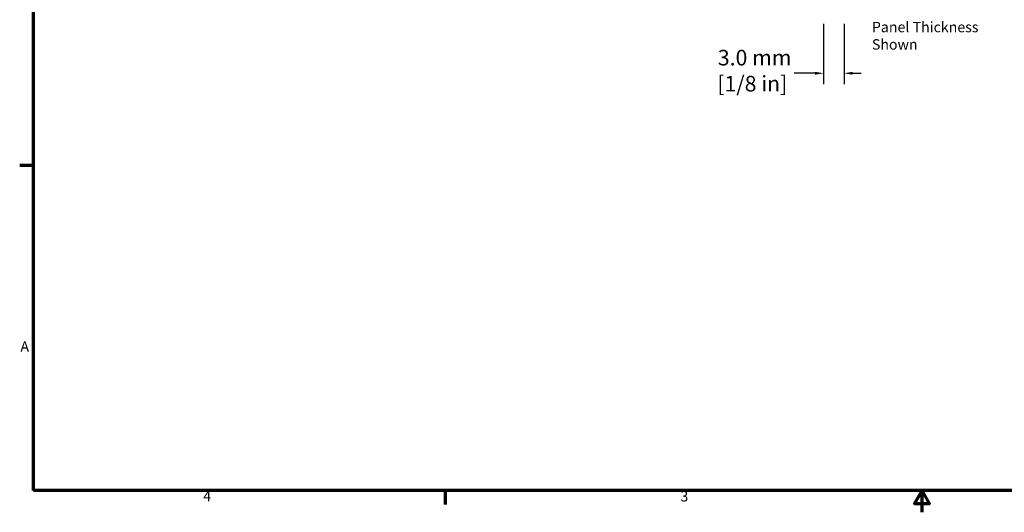
# Model space of a CAD drawing. Units: millimetres. Extents: x 6 to 273, y 3 to 213.
# Drawn here: x 7 to 152, y 3 to 75 of the extents above; entities that cross this region are included whole.
import ezdxf

# ---------------------------------------------------------------- set-up
doc = ezdxf.new("R2010")
doc.units = ezdxf.units.MM
doc.header["$LTSCALE"] = 0.5
for name, color, linetype, lineweight in [('Border {c3}', 7, 'Continuous', 70), ('Dimension {c3}', 7, 'Continuous', 25), ('Symbol {c3}', 7, 'Continuous', 25)]:
    doc.layers.add(name, color=color, linetype=linetype, lineweight=lineweight)
doc.styles.add('Dim Text {c3}', font='TAHOMA.TTF')
doc.styles.add('Note Text (ANSI)', font='TAHOMA.TTF')
doc.styles.add('Note Text {c3}', font='TAHOMA.TTF')
doc.dimstyles.new('OD mm[in] {c3 - mm[in]}', dxfattribs={"dimscale": 0.5, "dimtxt": 4.572, "dimasz": 2.5, "dimexe": 3.175, "dimexo": 1.6002, "dimgap": 0.8, "dimtad": 0, "dimtih": 1, "dimtoh": 1, "dimdec": 1, "dimrnd": 1e-08, "dimzin": 4, "dimdsep": 46, "dimtxsty": 'Dim Text {c3}', "dimcen": 0.09, "dimdle": 10, "dimclrd": 176, "dimclre": 176, "dimclrt": 176, "dimadec": 1, "dimazin": 1, "dimtfac": 0.999562, "dimtofl": 0, "dimtmove": 0, "dimatfit": 3, "dimfxl": 1, "dimtolj": 1, "dimtzin": 4, "dimlwd": -1, "dimlwe": -1, "dimarcsym": 0})

# ---------------------------------------------------------------- blocks, each defined once
blk = doc.blocks.new('Borders c3 - Border')
at = {"layer": 'Border {c3}'}
for p, q in [((19.05, 107.95), (14.99, 107.95)), ((139.7, 12.7), (139.7, 8.64))]:
    blk.add_line(p, q, dxfattribs=at)
at = {"layer": 'Border {c3}', "flags": 128}
for points in [[(19.05, 12.7), (19.05, 419.1), (539.75, 419.1), (539.75, 12.7), (19.05, 12.7)], [(279.4, 6.35), (279.4, 12.7), (277.2, 8.89), (281.6, 8.89), (279.4, 12.7)]]:
    blk.add_lwpolyline(points, dxfattribs=at)
at = {"layer": 'Border {c3}', "char_height": 3.05, "attachment_point": 7, "style": 'Note Text (ANSI)'}
for s, insert in [('A', (15.21, 52.45)), ('4', (68.79, 8.64)), ('3', (208.6, 8.57))]:
    blk.add_mtext(s, dxfattribs=dict(at, insert=insert))
blk = doc.blocks.new('*D7')
at = {"layer": 'Defpoints', "color": 0}
for p in [(125.27, 75.52), (128.27, 75.52), (128.27, 67.49)]:
    blk.add_point(p, dxfattribs=at)
at = {"layer": 'Dimension {c3}', "color": 176}
for p, q in [((125.27, 74.72), (125.27, 65.9)), ((128.27, 74.72), (128.27, 65.9)), ((124.02, 67.49), (120.95, 67.49)), ((129.52, 67.49), (130.77, 67.49))]:
    blk.add_line(p, q, dxfattribs=at)
for points in [[(124.02, 67.7), (124.02, 67.28), (125.27, 67.49)], [(129.52, 67.7), (129.52, 67.28), (128.27, 67.49)]]:
    blk.add_solid(points, dxfattribs=at)
at = {"layer": 'Dimension {c3}', "color": 176, "insert": (114.83, 70.92), "char_height": 2.286, "attachment_point": 2, "style": 'Dim Text {c3}'}
blk.add_mtext('\\A1; 3.0 mm\\P[1/8 in]', dxfattribs=at)
blk = doc.blocks.new('*D13')
at = {"layer": 'Defpoints', "color": 0}
for p in [(50.83, 135.25), (56.73, 95.8)]:
    blk.add_point(p, dxfattribs=at)
at = {"layer": 'Dimension {c3}', "color": 176}
for p, q in [((53.74, 115.52), (53.83, 115.52)), ((53.78, 115.48), (53.78, 115.57)), ((58.72, 82.5), (56.91, 94.56)), ((59.97, 82.5), (58.72, 82.5))]:
    blk.add_line(p, q, dxfattribs=at)
blk.add_solid([(57.12, 94.59), (56.71, 94.53), (56.73, 95.8)], dxfattribs=at)
at = {"layer": 'Dimension {c3}', "color": 176, "insert": (68.43, 85.97), "char_height": 2.286, "attachment_point": 2, "style": 'Dim Text {c3}'}
blk.add_mtext('\\A1; ∅40 mm\\P[1 37/64 in]', dxfattribs=at)

msp = doc.modelspace()

# ---------------------------------------------------------------- block references
at = {"xscale": 0.5, "yscale": 0.5, "zscale": 0.5}
msp.add_blockref('Borders c3 - Border', (0, 0), dxfattribs=at)

# ---------------------------------------------------------------- texts
at = {"layer": 'Symbol {c3}', "insert": (132.35, 75.02), "char_height": 1.524, "width": 21.5348, "attachment_point": 1, "style": 'Note Text {c3}'}
msp.add_mtext('{Panel Thickness Shown}', dxfattribs=at)

# ---------------------------------------------------------------- dimensions: what is measured, and where the dimension line sits
at = {"layer": 'Dimension {c3}', "color": 176}
dim = msp.add_diameter_dim_2p(p1=(50.83, 135.25), p2=(56.73, 95.8), text=' <> mm\\X[1 37/64 in]', dimstyle='OD mm[in] {c3 - mm[in]}', override={"dimdec": 0, "dimlfac": 1, "dimpost": '', "dimtp": 0, "dimtm": 0, "dimtdec": 2, "dimtvp": -0.25}, dxfattribs=at)
dim.commit()
dim.dimension.update_dxf_attribs({"geometry": '*D13', "text_midpoint": (68.43, 82.5), "dimtype": 163})
dim = msp.add_linear_dim(base=(128.27, 67.49), p1=(125.27, 75.52), p2=(128.27, 75.52), angle=180, text=' <> mm\\X[1/8 in]', dimstyle='OD mm[in] {c3 - mm[in]}', override={"dimtih": 0, "dimtoh": 0, "dimdec": 1, "dimpost": '', "dimtp": 0, "dimtm": 0, "dimtdec": 2, "dimatfit": 1, "dimtvp": -0.25}, dxfattribs=at)
dim.commit()
dim.dimension.update_dxf_attribs({"geometry": '*D7', "text_midpoint": (114.83, 67.49), "dimtype": 160})

doc.saveas('drawing.dxf')
